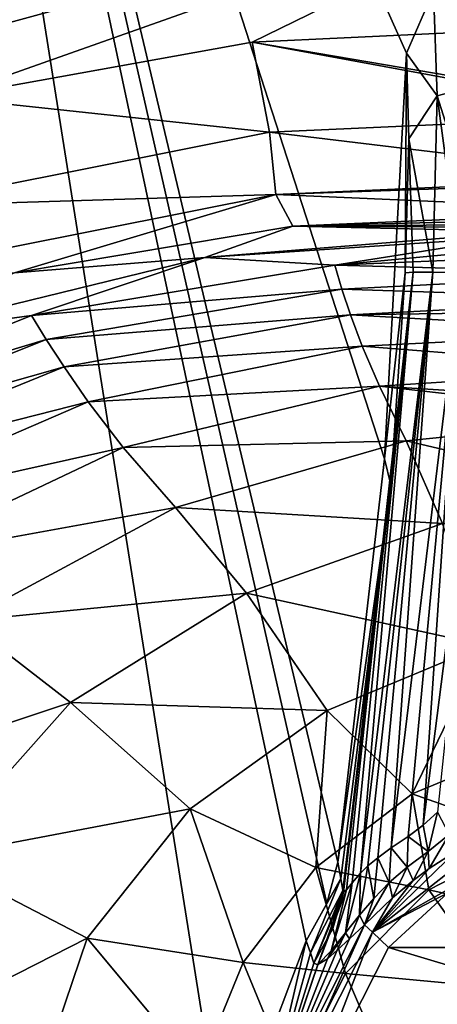
# Model space of a CAD drawing. Units: millimetres. Extents: x -179 to 179, y -561 to 10.
# Drawn here: x -57 to -19, y -198 to -109 of the extents above; entities that cross this region are included whole.
import ezdxf

# ---------------------------------------------------------------- set-up
doc = ezdxf.new("R2010")
doc.units = ezdxf.units.MM
doc.header["$LTSCALE"] = 127.314815
for name, color, linetype in [('10', 7, 'CONTINUOUS'), ('11', 7, 'CONTINUOUS'), ('13', 7, 'CONTINUOUS'), ('16', 7, 'CONTINUOUS'), ('17', 7, 'CONTINUOUS'), ('20', 7, 'CONTINUOUS'), ('21', 7, 'CONTINUOUS'), ('30', 7, 'CONTINUOUS'), ('34', 7, 'CONTINUOUS'), ('40', 7, 'CONTINUOUS'), ('45', 7, 'CONTINUOUS'), ('46', 7, 'CONTINUOUS'), ('47', 7, 'CONTINUOUS'), ('52', 7, 'CONTINUOUS'), ('54', 7, 'CONTINUOUS'), ('57', 7, 'CONTINUOUS')]:
    doc.layers.add(name, color=color, linetype=linetype)

msp = doc.modelspace()

# ---------------------------------------------------------------- linework, layer by layer
at = {"layer": '10', "color": 7, "linetype": 'Continuous'}
for points in [[(-18.112, -187.806, 195), (23.468, -192.74, 195), (-23.468, -192.74, 195), (-18.112, -187.806, 195)], [(-31.841, -209.308, 195), (-23.468, -192.74, 195), (31.841, -209.308, 195), (-31.841, -209.308, 195)], [(-23.468, -192.74, 195), (23.468, -192.74, 195), (31.841, -209.308, 195), (-23.468, -192.74, 195)]]:
    msp.add_3dface(points, dxfattribs=at)
at = {"layer": '11', "color": 7, "linetype": 'Continuous'}
for points in [[(-25.628, -190.691, 197.635), (-34.774, -208.796, 197.635), (-26.985, -191.949, 198.99), (-25.628, -190.691, 197.635)], [(-38.297, -211.744, 222.977), (-30.905, -192.15, 222.977), (-34.774, -208.796, 197.635), (-38.297, -211.744, 222.977)], [(-26.985, -191.949, 198.99), (-34.774, -208.796, 197.635), (-28.095, -192.982, 200.662), (-26.985, -191.949, 198.99)], [(-30.905, -192.15, 222.977), (-30.527, -193.239, 215.276), (-34.774, -208.796, 197.635), (-30.905, -192.15, 222.977)], [(-28.095, -192.982, 200.662), (-34.774, -208.796, 197.635), (-28.99, -193.759, 202.65), (-28.095, -192.982, 200.662)], [(-30.203, -194.156, 208.827), (-34.774, -208.796, 197.635), (-30.527, -193.239, 215.276), (-30.203, -194.156, 208.827)], [(-28.99, -193.759, 202.65), (-34.774, -208.796, 197.635), (-29.842, -194.295, 205.761), (-28.99, -193.759, 202.65)], [(-29.864, -194.302, 205.881), (-34.774, -208.796, 197.635), (-30.203, -194.156, 208.827), (-29.864, -194.302, 205.881)], [(-29.842, -194.295, 205.761), (-34.774, -208.796, 197.635), (-29.864, -194.302, 205.881), (-29.842, -194.295, 205.761)]]:
    msp.add_3dface(points, dxfattribs=at)
at = {"layer": '13', "color": 7, "linetype": 'Continuous'}
for points in [[(-23.834, -148.557, 222.977), (-21.837, -111.87, 222.977), (-21.957, -131.73, 208.478), (-23.834, -148.557, 222.977)], [(-21.957, -131.73, 208.478), (-21.837, -111.87, 222.977), (-21.628, -119.624, 212.675), (-21.957, -131.73, 208.478)], [(-23.249, -150.913, 207.796), (-23.834, -148.557, 222.977), (-21.957, -131.73, 208.478), (-23.249, -150.913, 207.796)], [(-28.048, -185.02, 222.977), (-23.834, -148.557, 222.977), (-23.249, -150.913, 207.796), (-28.048, -185.02, 222.977)], [(-27.784, -186.51, 214.08), (-28.048, -185.02, 222.977), (-23.249, -150.913, 207.796), (-27.784, -186.51, 214.08)], [(-27.597, -187.598, 207.77), (-27.784, -186.51, 214.08), (-23.249, -150.913, 207.796), (-27.597, -187.598, 207.77)]]:
    msp.add_3dface(points, dxfattribs=at)
at = {"layer": '16', "color": 7, "linetype": 'Continuous'}
for points in [[(-27.518, -187.734, 206.836), (-23.249, -150.913, 207.796), (-21.23, -131.664, 205.553), (-27.518, -187.734, 206.836)], [(-27.256, -187.519, 205.744), (-27.518, -187.734, 206.836), (-21.23, -131.664, 205.553), (-27.256, -187.519, 205.744)], [(-26.748, -186.899, 204.514), (-27.256, -187.519, 205.744), (-21.23, -131.664, 205.553), (-26.748, -186.899, 204.514)], [(-25.998, -186.033, 203.276), (-26.748, -186.899, 204.514), (-21.23, -131.664, 205.553), (-25.998, -186.033, 203.276)], [(-19.473, -131.665, 203.103), (-25.998, -186.033, 203.276), (-21.23, -131.664, 205.553), (-19.473, -131.665, 203.103)], [(-25.326, -185.369, 202.434), (-25.998, -186.033, 203.276), (-19.473, -131.665, 203.103), (-25.326, -185.369, 202.434)], [(-24.441, -184.625, 201.557), (-25.326, -185.369, 202.434), (-19.473, -131.665, 203.103), (-24.441, -184.625, 201.557)], [(-23.22, -183.745, 200.649), (-24.441, -184.625, 201.557), (-19.473, -131.665, 203.103), (-23.22, -183.745, 200.649)], [(-23.249, -150.913, 207.796), (-21.957, -131.73, 208.478), (-21.23, -131.664, 205.553), (-23.249, -150.913, 207.796)], [(-16.936, -131.732, 201.477), (-23.22, -183.745, 200.649), (-19.473, -131.665, 203.103), (-16.936, -131.732, 201.477)], [(-21.692, -182.71, 199.875), (-23.22, -183.745, 200.649), (-16.936, -131.732, 201.477), (-21.692, -182.71, 199.875)], [(-20.344, -181.679, 199.46), (-21.692, -182.71, 199.875), (-16.936, -131.732, 201.477), (-20.344, -181.679, 199.46)], [(-13.979, -131.857, 200.904), (-20.344, -181.679, 199.46), (-16.936, -131.732, 201.477), (-13.979, -131.857, 200.904)], [(-20.344, -181.679, 199.46), (-13.979, -131.857, 200.904), (-19.039, -180.501, 199.265), (-20.344, -181.679, 199.46)], [(-27.597, -187.598, 207.77), (-23.249, -150.913, 207.796), (-27.518, -187.734, 206.836), (-27.597, -187.598, 207.77)]]:
    msp.add_3dface(points, dxfattribs=at)
at = {"layer": '17', "color": 7, "linetype": 'Continuous'}
for points in [[(-19.393, -106.23, 222.977), (-13.92, -103.965, 222.977), (-13.645, -114.29, 207.358), (-19.393, -106.23, 222.977)], [(-21.837, -111.87, 222.977), (-19.393, -106.23, 222.977), (-19.07, -115.744, 208.913), (-21.837, -111.87, 222.977)], [(-19.393, -106.23, 222.977), (-13.645, -114.29, 207.358), (-19.07, -115.744, 208.913), (-19.393, -106.23, 222.977)], [(-21.628, -119.624, 212.675), (-21.837, -111.87, 222.977), (-19.07, -115.744, 208.913), (-21.628, -119.624, 212.675)], [(-13.645, -114.29, 207.358), (-13.979, -131.857, 200.904), (-19.07, -115.744, 208.913), (-13.645, -114.29, 207.358)], [(-19.473, -131.665, 203.103), (-21.628, -119.624, 212.675), (-19.07, -115.744, 208.913), (-19.473, -131.665, 203.103)], [(-16.936, -131.732, 201.477), (-19.473, -131.665, 203.103), (-19.07, -115.744, 208.913), (-16.936, -131.732, 201.477)], [(-13.979, -131.857, 200.904), (-16.936, -131.732, 201.477), (-19.07, -115.744, 208.913), (-13.979, -131.857, 200.904)], [(-21.957, -131.73, 208.478), (-21.628, -119.624, 212.675), (-21.23, -131.664, 205.553), (-21.957, -131.73, 208.478)], [(-21.628, -119.624, 212.675), (-19.473, -131.665, 203.103), (-21.23, -131.664, 205.553), (-21.628, -119.624, 212.675)]]:
    msp.add_3dface(points, dxfattribs=at)
at = {"layer": '20', "color": 7, "linetype": 'Continuous'}
for points in [[(-29.025, -188.78, 222.977), (-28.048, -185.02, 222.977), (-27.784, -186.51, 214.08), (-29.025, -188.78, 222.977)], [(-30.905, -192.15, 222.977), (-29.025, -188.78, 222.977), (-27.784, -186.51, 214.08), (-30.905, -192.15, 222.977)], [(-30.527, -193.239, 215.276), (-30.905, -192.15, 222.977), (-27.784, -186.51, 214.08), (-30.527, -193.239, 215.276)], [(-30.527, -193.239, 215.276), (-27.784, -186.51, 214.08), (-27.597, -187.598, 207.77), (-30.527, -193.239, 215.276)], [(-30.203, -194.156, 208.827), (-30.527, -193.239, 215.276), (-27.597, -187.598, 207.77), (-30.203, -194.156, 208.827)], [(-30.203, -194.156, 208.827), (-27.597, -187.598, 207.77), (-28.5, -191.03, 208.336), (-30.203, -194.156, 208.827)]]:
    msp.add_3dface(points, dxfattribs=at)
at = {"layer": '21', "color": 7, "linetype": 'Continuous'}
for points in [[(-20.344, -181.679, 199.46), (-19.039, -180.501, 199.265), (-19.871, -184.055, 198.542), (-20.344, -181.679, 199.46)], [(-19.871, -184.055, 198.542), (-19.039, -180.501, 199.265), (-17.993, -182.538, 198.448), (-19.871, -184.055, 198.542)], [(-21.692, -182.71, 199.875), (-20.344, -181.679, 199.46), (-19.871, -184.055, 198.542), (-21.692, -182.71, 199.875)], [(-23.22, -183.745, 200.649), (-21.692, -182.71, 199.875), (-21.77, -185.493, 198.975), (-23.22, -183.745, 200.649)], [(-21.77, -185.493, 198.975), (-21.692, -182.71, 199.875), (-19.871, -184.055, 198.542), (-21.77, -185.493, 198.975)], [(-19.871, -184.055, 198.542), (-17.993, -182.538, 198.448), (-19.775, -185.603, 196.824), (-19.871, -184.055, 198.542)], [(-19.775, -185.603, 196.824), (-17.993, -182.538, 198.448), (-17.346, -184.023, 196.634), (-19.775, -185.603, 196.824)], [(-24.441, -184.625, 201.557), (-23.22, -183.745, 200.649), (-23.398, -186.88, 199.575), (-24.441, -184.625, 201.557)], [(-23.398, -186.88, 199.575), (-23.22, -183.745, 200.649), (-21.77, -185.493, 198.975), (-23.398, -186.88, 199.575)], [(-21.77, -185.493, 198.975), (-19.871, -184.055, 198.542), (-21.243, -186.691, 196.974), (-21.77, -185.493, 198.975)], [(-21.243, -186.691, 196.974), (-19.871, -184.055, 198.542), (-19.775, -185.603, 196.824), (-21.243, -186.691, 196.974)], [(-25.326, -185.369, 202.434), (-24.441, -184.625, 201.557), (-24.804, -188.314, 200.262), (-25.326, -185.369, 202.434)], [(-24.804, -188.314, 200.262), (-24.441, -184.625, 201.557), (-23.398, -186.88, 199.575), (-24.804, -188.314, 200.262)], [(-26.748, -186.899, 204.514), (-25.998, -186.033, 203.276), (-27.341, -191.433, 202.001), (-26.748, -186.899, 204.514)], [(-27.341, -191.433, 202.001), (-25.998, -186.033, 203.276), (-26.084, -189.832, 201.03), (-27.341, -191.433, 202.001)], [(-25.998, -186.033, 203.276), (-25.326, -185.369, 202.434), (-26.084, -189.832, 201.03), (-25.998, -186.033, 203.276)], [(-26.084, -189.832, 201.03), (-25.326, -185.369, 202.434), (-24.804, -188.314, 200.262), (-26.084, -189.832, 201.03)], [(-23.398, -186.88, 199.575), (-21.77, -185.493, 198.975), (-23.099, -188.245, 197.218), (-23.398, -186.88, 199.575)], [(-23.099, -188.245, 197.218), (-21.77, -185.493, 198.975), (-21.243, -186.691, 196.974), (-23.099, -188.245, 197.218)], [(-27.256, -187.519, 205.744), (-26.748, -186.899, 204.514), (-28.637, -193.037, 203.445), (-27.256, -187.519, 205.744)], [(-28.637, -193.037, 203.445), (-26.748, -186.899, 204.514), (-27.341, -191.433, 202.001), (-28.637, -193.037, 203.445)], [(-25.628, -190.691, 197.635), (-24.804, -188.314, 200.262), (-23.398, -186.88, 199.575), (-25.628, -190.691, 197.635)], [(-25.628, -190.691, 197.635), (-23.398, -186.88, 199.575), (-23.099, -188.245, 197.218), (-25.628, -190.691, 197.635)], [(-29.864, -194.302, 205.881), (-30.203, -194.156, 208.827), (-27.518, -187.734, 206.836), (-29.864, -194.302, 205.881)], [(-27.518, -187.734, 206.836), (-30.203, -194.156, 208.827), (-28.5, -191.03, 208.336), (-27.518, -187.734, 206.836)], [(-29.842, -194.295, 205.761), (-29.864, -194.302, 205.881), (-27.256, -187.519, 205.744), (-29.842, -194.295, 205.761)], [(-29.864, -194.302, 205.881), (-27.518, -187.734, 206.836), (-27.256, -187.519, 205.744), (-29.864, -194.302, 205.881)], [(-29.842, -194.295, 205.761), (-27.256, -187.519, 205.744), (-28.637, -193.037, 203.445), (-29.842, -194.295, 205.761)], [(-27.597, -187.598, 207.77), (-27.518, -187.734, 206.836), (-28.5, -191.03, 208.336), (-27.597, -187.598, 207.77)], [(-25.628, -190.691, 197.635), (-26.084, -189.832, 201.03), (-24.804, -188.314, 200.262), (-25.628, -190.691, 197.635)], [(-26.985, -191.949, 198.99), (-27.341, -191.433, 202.001), (-26.084, -189.832, 201.03), (-26.985, -191.949, 198.99)], [(-25.628, -190.691, 197.635), (-26.985, -191.949, 198.99), (-26.084, -189.832, 201.03), (-25.628, -190.691, 197.635)], [(-28.095, -192.982, 200.662), (-28.99, -193.759, 202.65), (-27.341, -191.433, 202.001), (-28.095, -192.982, 200.662)], [(-28.99, -193.759, 202.65), (-28.637, -193.037, 203.445), (-27.341, -191.433, 202.001), (-28.99, -193.759, 202.65)], [(-26.985, -191.949, 198.99), (-28.095, -192.982, 200.662), (-27.341, -191.433, 202.001), (-26.985, -191.949, 198.99)], [(-28.99, -193.759, 202.65), (-29.842, -194.295, 205.761), (-28.637, -193.037, 203.445), (-28.99, -193.759, 202.65)]]:
    msp.add_3dface(points, dxfattribs=at)
at = {"layer": '30', "color": 7, "linetype": 'Continuous'}
for points in [[(-19.775, -185.603, 196.824), (-17.346, -184.023, 196.634), (-24.91, -191.372, 195.754), (-19.775, -185.603, 196.824)], [(-24.91, -191.372, 195.754), (-17.346, -184.023, 196.634), (-16.772, -184.967, 195.441), (-24.91, -191.372, 195.754)], [(-15.958, -186.305, 195), (-24.91, -191.372, 195.754), (-16.772, -184.967, 195.441), (-15.958, -186.305, 195)], [(-21.243, -186.691, 196.974), (-19.775, -185.603, 196.824), (-24.91, -191.372, 195.754), (-21.243, -186.691, 196.974)], [(-15.958, -186.305, 195), (-18.112, -187.806, 195), (-24.91, -191.372, 195.754), (-15.958, -186.305, 195)], [(-23.099, -188.245, 197.218), (-21.243, -186.691, 196.974), (-24.91, -191.372, 195.754), (-23.099, -188.245, 197.218)], [(-18.112, -187.806, 195), (-23.468, -192.74, 195), (-24.91, -191.372, 195.754), (-18.112, -187.806, 195)], [(-25.628, -190.691, 197.635), (-23.099, -188.245, 197.218), (-24.91, -191.372, 195.754), (-25.628, -190.691, 197.635)]]:
    msp.add_3dface(points, dxfattribs=at)
at = {"layer": '34', "color": 7, "linetype": 'Continuous'}
for points in [[(-34.774, -208.796, 197.635), (-25.628, -190.691, 197.635), (-33.8, -208.97, 195.754), (-34.774, -208.796, 197.635)], [(-25.628, -190.691, 197.635), (-24.91, -191.372, 195.754), (-33.8, -208.97, 195.754), (-25.628, -190.691, 197.635)], [(-24.91, -191.372, 195.754), (-31.841, -209.308, 195), (-33.8, -208.97, 195.754), (-24.91, -191.372, 195.754)], [(-23.468, -192.74, 195), (-31.841, -209.308, 195), (-24.91, -191.372, 195.754), (-23.468, -192.74, 195)]]:
    msp.add_3dface(points, dxfattribs=at)
at = {"layer": '40', "linetype": 'Continuous'}
msp.add_3dface([(-21.872, -207.888, 230.368), (-13.516, -233.608, 230.368), (-13.518, -196.393, 230.368), (-21.872, -207.888, 230.368)], dxfattribs=at)
at = {"layer": '45', "linetype": 'Continuous'}
for points in [[(-19.821, -187.526, 239.489), (0, -192, 230.368), (-10.416, -182.7, 239.544), (-19.821, -187.526, 239.489)], [(-27.347, -195.091, 239.444), (-13.518, -196.393, 230.368), (-19.821, -187.526, 239.489), (-27.347, -195.091, 239.444)], [(-13.518, -196.393, 230.368), (0, -192, 230.368), (-19.821, -187.526, 239.489), (-13.518, -196.393, 230.368)], [(-32.232, -204.71, 239.456), (-21.872, -207.888, 230.368), (-27.347, -195.091, 239.444), (-32.232, -204.71, 239.456)], [(-21.872, -207.888, 230.368), (-13.518, -196.393, 230.368), (-27.347, -195.091, 239.444), (-21.872, -207.888, 230.368)]]:
    msp.add_3dface(points, dxfattribs=at)
at = {"layer": '46', "linetype": 'Continuous'}
for points in [[(0, -126.681, 377.282), (0, -126.142, 384.282), (-32.108, -127.522, 384.351), (0, -126.681, 377.282)], [(0, -127.262, 370.056), (0, -126.681, 377.282), (-32.108, -127.522, 384.351), (0, -127.262, 370.056)], [(-8.588, -127.645, 366.499), (0, -127.262, 370.056), (-32.108, -127.522, 384.351), (-8.588, -127.645, 366.499)], [(-57.285, -131.73, 384.44), (-40.067, -130.337, 362.753), (-32.108, -127.522, 384.351), (-57.285, -131.73, 384.44)], [(-40.067, -130.337, 362.753), (-11.025, -128.006, 362.979), (-32.108, -127.522, 384.351), (-40.067, -130.337, 362.753)], [(-12.1, -128.482, 357.944), (-11.025, -128.006, 362.979), (-40.067, -130.337, 362.753), (-12.1, -128.482, 357.944)], [(-11.025, -128.006, 362.979), (-8.588, -127.645, 366.499), (-32.108, -127.522, 384.351), (-11.025, -128.006, 362.979)], [(-28.331, -131.052, 341.563), (-12.1, -128.482, 357.944), (-40.067, -130.337, 362.753), (-28.331, -131.052, 341.563)], [(-8.487, -129.174, 349.42), (-12.1, -128.482, 357.944), (-28.331, -131.052, 341.563), (-8.487, -129.174, 349.42)], [(0, -129.849, 341.646), (-8.487, -129.174, 349.42), (-28.331, -131.052, 341.563), (0, -129.849, 341.646)], [(0, -131.8, 324.049), (0, -129.849, 341.646), (-28.331, -131.052, 341.563), (0, -131.8, 324.049)], [(-68.889, -137.408, 362.879), (-55.743, -135.604, 341.726), (-40.067, -130.337, 362.753), (-68.889, -137.408, 362.879)], [(-68.889, -137.408, 362.879), (-40.067, -130.337, 362.753), (-57.285, -131.73, 384.44), (-68.889, -137.408, 362.879)], [(-55.743, -135.604, 341.726), (-28.331, -131.052, 341.563), (-40.067, -130.337, 362.753), (-55.743, -135.604, 341.726)], [(-55.743, -135.604, 341.726), (-27.677, -133.223, 322.416), (-28.331, -131.052, 341.563), (-55.743, -135.604, 341.726)], [(-27.677, -133.223, 322.416), (0, -131.8, 324.049), (-28.331, -131.052, 341.563), (-27.677, -133.223, 322.416)], [(0, -134.129, 306.833), (0, -131.8, 324.049), (-27.677, -133.223, 322.416), (0, -134.129, 306.833)], [(-54.399, -137.776, 322.485), (-27.677, -133.223, 322.416), (-55.743, -135.604, 341.726), (-54.399, -137.776, 322.485)], [(-54.399, -137.776, 322.485), (-26.897, -135.548, 305.968), (-27.677, -133.223, 322.416), (-54.399, -137.776, 322.485)], [(-26.897, -135.548, 305.968), (0, -134.129, 306.833), (-27.677, -133.223, 322.416), (-26.897, -135.548, 305.968)], [(0, -135.136, 300.513), (0, -134.129, 306.833), (-26.897, -135.548, 305.968), (0, -135.136, 300.513)], [(0, -137.062, 290.046), (0, -135.136, 300.513), (-26.897, -135.548, 305.968), (0, -137.062, 290.046)], [(-81.628, -145.971, 341.918), (-54.399, -137.776, 322.485), (-55.743, -135.604, 341.726), (-81.628, -145.971, 341.918)], [(-81.628, -145.971, 341.918), (-55.743, -135.604, 341.726), (-68.889, -137.408, 362.879), (-81.628, -145.971, 341.918)], [(-52.785, -140.226, 305.779), (-26.897, -135.548, 305.968), (-54.399, -137.776, 322.485), (-52.785, -140.226, 305.779)], [(-52.785, -140.226, 305.779), (-25.842, -138.367, 290.682), (-26.897, -135.548, 305.968), (-52.785, -140.226, 305.779)], [(-25.842, -138.367, 290.682), (0, -137.062, 290.046), (-26.897, -135.548, 305.968), (-25.842, -138.367, 290.682)], [(0, -140.405, 276.055), (0, -137.062, 290.046), (-25.842, -138.367, 290.682), (0, -140.405, 276.055)], [(-79.613, -147.858, 322.565), (-54.399, -137.776, 322.485), (-81.628, -145.971, 341.918), (-79.613, -147.858, 322.565)], [(-79.613, -147.858, 322.565), (-52.785, -140.226, 305.779), (-54.399, -137.776, 322.485), (-79.613, -147.858, 322.565)], [(-50.621, -143.397, 290.149), (-25.842, -138.367, 290.682), (-52.785, -140.226, 305.779), (-50.621, -143.397, 290.149)], [(-50.621, -143.397, 290.149), (-24.274, -141.989, 276.103), (-25.842, -138.367, 290.682), (-50.621, -143.397, 290.149)], [(-24.274, -141.989, 276.103), (0, -140.405, 276.055), (-25.842, -138.367, 290.682), (-24.274, -141.989, 276.103)], [(-77.122, -150.166, 305.552), (-52.785, -140.226, 305.779), (-79.613, -147.858, 322.565), (-77.122, -150.166, 305.552)], [(-77.122, -150.166, 305.552), (-50.621, -143.397, 290.149), (-52.785, -140.226, 305.779), (-77.122, -150.166, 305.552)], [(0, -143.505, 266.712), (0, -140.405, 276.055), (-24.274, -141.989, 276.103), (0, -143.505, 266.712)], [(-47.463, -147.529, 275.057), (-24.274, -141.989, 276.103), (-50.621, -143.397, 290.149), (-47.463, -147.529, 275.057)], [(-47.463, -147.529, 275.057), (-21.867, -146.929, 262.643), (-24.274, -141.989, 276.103), (-47.463, -147.529, 275.057)], [(0, -144.721, 263.774), (0, -143.505, 266.712), (-24.274, -141.989, 276.103), (0, -144.721, 263.774)], [(-21.867, -146.929, 262.643), (0, -144.721, 263.774), (-24.274, -141.989, 276.103), (-21.867, -146.929, 262.643)], [(-73.764, -153.413, 289.583), (-50.621, -143.397, 290.149), (-77.122, -150.166, 305.552), (-73.764, -153.413, 289.583)], [(-73.764, -153.413, 289.583), (-47.463, -147.529, 275.057), (-50.621, -143.397, 290.149), (-73.764, -153.413, 289.583)], [(0, -152.039, 252.081), (0, -144.721, 263.774), (-21.867, -146.929, 262.643), (0, -152.039, 252.081)], [(-68.921, -157.715, 274.133), (-47.463, -147.529, 275.057), (-73.764, -153.413, 289.583), (-68.921, -157.715, 274.133)], [(-68.921, -157.715, 274.133), (-42.708, -152.961, 261.331), (-47.463, -147.529, 275.057), (-68.921, -157.715, 274.133)], [(-42.708, -152.961, 261.331), (-21.867, -146.929, 262.643), (-47.463, -147.529, 275.057), (-42.708, -152.961, 261.331)], [(-42.708, -152.961, 261.331), (-18.577, -154.393, 251.389), (-21.867, -146.929, 262.643), (-42.708, -152.961, 261.331)], [(-18.577, -154.393, 251.389), (0, -152.039, 252.081), (-21.867, -146.929, 262.643), (-18.577, -154.393, 251.389)], [(-61.764, -163.201, 260.336), (-42.708, -152.961, 261.331), (-68.921, -157.715, 274.133), (-61.764, -163.201, 260.336)], [(-61.764, -163.201, 260.336), (-36.292, -160.701, 250.47), (-42.708, -152.961, 261.331), (-61.764, -163.201, 260.336)], [(-36.292, -160.701, 250.47), (-18.577, -154.393, 251.389), (-42.708, -152.961, 261.331), (-36.292, -160.701, 250.47)], [(-36.292, -160.701, 250.47), (-14.83, -165.402, 244.821), (-18.577, -154.393, 251.389), (-36.292, -160.701, 250.47)], [(-52.223, -170.6, 249.961), (-36.292, -160.701, 250.47), (-61.764, -163.201, 260.336), (-52.223, -170.6, 249.961)], [(-52.223, -170.6, 249.961), (-29.008, -171.316, 244.604), (-36.292, -160.701, 250.47), (-52.223, -170.6, 249.961)], [(-29.008, -171.316, 244.604), (-14.83, -165.402, 244.821), (-36.292, -160.701, 250.47), (-29.008, -171.316, 244.604)], [(-77.024, -178.846, 259.591), (-52.223, -170.6, 249.961), (-61.764, -163.201, 260.336), (-77.024, -178.846, 259.591)], [(-29.008, -171.316, 244.604), (-21.335, -178.842, 242.941), (-14.83, -165.402, 244.821), (-29.008, -171.316, 244.604)], [(-21.335, -178.842, 242.941), (-11.108, -174.62, 242.964), (-14.83, -165.402, 244.821), (-21.335, -178.842, 242.941)], [(-64.703, -184.647, 249.765), (-52.223, -170.6, 249.961), (-77.024, -178.846, 259.591), (-64.703, -184.647, 249.765)], [(-64.703, -184.647, 249.765), (-41.398, -180.192, 244.572), (-52.223, -170.6, 249.961), (-64.703, -184.647, 249.765)], [(-41.398, -180.192, 244.572), (-29.008, -171.316, 244.604), (-52.223, -170.6, 249.961), (-41.398, -180.192, 244.572)], [(-41.398, -180.192, 244.572), (-30.038, -185.512, 242.915), (-29.008, -171.316, 244.604), (-41.398, -180.192, 244.572)], [(-30.038, -185.512, 242.915), (-21.335, -178.842, 242.941), (-29.008, -171.316, 244.604), (-30.038, -185.512, 242.915)], [(-50.698, -191.893, 244.682), (-41.398, -180.192, 244.572), (-64.703, -184.647, 249.765), (-50.698, -191.893, 244.682)], [(-50.698, -191.893, 244.682), (-36.612, -194.114, 242.9), (-41.398, -180.192, 244.572), (-50.698, -191.893, 244.682)], [(-36.612, -194.114, 242.9), (-30.038, -185.512, 242.915), (-41.398, -180.192, 244.572), (-36.612, -194.114, 242.9)], [(-71.018, -202.247, 249.788), (-50.698, -191.893, 244.682), (-64.703, -184.647, 249.765), (-71.018, -202.247, 249.788)], [(-55.302, -205.537, 244.894), (-50.698, -191.893, 244.682), (-71.018, -202.247, 249.788), (-55.302, -205.537, 244.894)], [(-55.302, -205.537, 244.894), (-40.65, -203.998, 242.915), (-50.698, -191.893, 244.682), (-55.302, -205.537, 244.894)], [(-40.65, -203.998, 242.915), (-36.612, -194.114, 242.9), (-50.698, -191.893, 244.682), (-40.65, -203.998, 242.915)]]:
    msp.add_3dface(points, dxfattribs=at)
at = {"layer": '47', "linetype": 'Continuous'}
for points in [[(0, 0, 400), (-173.365, 0, 400), (-174.032, -140.741, 400), (0, 0, 400)], [(0, -21.324, 400), (0, 0, 400), (-174.032, -140.741, 400), (0, -21.324, 400)], [(-10.281, -45.839, 400), (0, -21.324, 400), (-174.032, -140.741, 400), (-10.281, -45.839, 400)], [(-16.656, -54.631, 400), (-10.281, -45.839, 400), (-174.032, -140.741, 400), (-16.656, -54.631, 400)], [(-16.604, -65.528, 400), (-16.656, -54.631, 400), (-174.032, -140.741, 400), (-16.604, -65.528, 400)], [(-10.236, -74.194, 400), (-16.604, -65.528, 400), (-174.032, -140.741, 400), (-10.236, -74.194, 400)], [(0, -77.5, 400), (-10.236, -74.194, 400), (-174.032, -140.741, 400), (0, -77.5, 400)], [(0, -93.362, 400), (0, -77.5, 400), (-174.032, -140.741, 400), (0, -93.362, 400)], [(-63.583, -115.874, 400), (0, -93.362, 400), (-174.032, -140.741, 400), (-63.583, -115.874, 400)], [(-35.789, -110.867, 400), (0, -93.362, 400), (-63.583, -115.874, 400), (-35.789, -110.867, 400)], [(0, -109.19, 400), (0, -93.362, 400), (-35.789, -110.867, 400), (0, -109.19, 400)]]:
    msp.add_3dface(points, dxfattribs=at)
at = {"layer": '52', "linetype": 'Continuous'}
for points in [[(0, -116.97, 397.906), (0, -109.19, 400), (-35.789, -110.867, 400), (0, -116.97, 397.906)], [(-35.789, -110.867, 400), (-63.583, -115.874, 400), (-34.232, -119.014, 397.622), (-35.789, -110.867, 400)], [(0, -117.465, 397.622), (0, -116.97, 397.906), (-35.789, -110.867, 400), (0, -117.465, 397.622)], [(0, -117.465, 397.622), (-35.789, -110.867, 400), (-34.232, -119.014, 397.622), (0, -117.465, 397.622)], [(-63.583, -115.874, 400), (-67.814, -125.721, 397.637), (-34.232, -119.014, 397.622), (-63.583, -115.874, 400)], [(0, -123.151, 392.347), (0, -117.465, 397.622), (-34.232, -119.014, 397.622), (0, -123.151, 392.347)], [(-67.814, -125.721, 397.637), (-33.648, -124.637, 392.4), (-34.232, -119.014, 397.622), (-67.814, -125.721, 397.637)], [(-33.648, -124.637, 392.4), (0, -123.151, 392.347), (-34.232, -119.014, 397.622), (-33.648, -124.637, 392.4)], [(0, -123.467, 391.881), (0, -123.151, 392.347), (-33.648, -124.637, 392.4), (0, -123.467, 391.881)], [(0, -126.142, 384.282), (0, -123.467, 391.881), (-33.648, -124.637, 392.4), (0, -126.142, 384.282)], [(-66.053, -131.091, 392.447), (-33.648, -124.637, 392.4), (-67.814, -125.721, 397.637), (-66.053, -131.091, 392.447)], [(-66.053, -131.091, 392.447), (-57.285, -131.73, 384.44), (-33.648, -124.637, 392.4), (-66.053, -131.091, 392.447)], [(-57.285, -131.73, 384.44), (-32.108, -127.522, 384.351), (-33.648, -124.637, 392.4), (-57.285, -131.73, 384.44)], [(-32.108, -127.522, 384.351), (0, -126.142, 384.282), (-33.648, -124.637, 392.4), (-32.108, -127.522, 384.351)]]:
    msp.add_3dface(points, dxfattribs=at)
at = {"layer": '54', "linetype": 'Continuous'}
for points in [[(-10.416, -182.7, 239.544), (-11.108, -174.62, 242.964), (-21.335, -178.842, 242.941), (-10.416, -182.7, 239.544)], [(-19.821, -187.526, 239.489), (-21.335, -178.842, 242.941), (-30.038, -185.512, 242.915), (-19.821, -187.526, 239.489)], [(-19.821, -187.526, 239.489), (-10.416, -182.7, 239.544), (-21.335, -178.842, 242.941), (-19.821, -187.526, 239.489)], [(-27.347, -195.091, 239.444), (-30.038, -185.512, 242.915), (-36.612, -194.114, 242.9), (-27.347, -195.091, 239.444)], [(-27.347, -195.091, 239.444), (-19.821, -187.526, 239.489), (-30.038, -185.512, 242.915), (-27.347, -195.091, 239.444)], [(-32.232, -204.71, 239.456), (-36.612, -194.114, 242.9), (-40.65, -203.998, 242.915), (-32.232, -204.71, 239.456)], [(-32.232, -204.71, 239.456), (-27.347, -195.091, 239.444), (-36.612, -194.114, 242.9), (-32.232, -204.71, 239.456)]]:
    msp.add_3dface(points, dxfattribs=at)
at = {"layer": '57', "linetype": 'Continuous'}
for points in [[(-71.919, -284.3, 222.977), (-71.919, 0, 222.977), (-38.297, -211.744, 222.977), (-71.919, -284.3, 222.977)], [(-38.297, -211.744, 222.977), (-71.919, 0, 222.977), (-30.905, -192.15, 222.977), (-38.297, -211.744, 222.977)], [(-30.905, -192.15, 222.977), (-71.919, 0, 222.977), (-29.025, -188.78, 222.977), (-30.905, -192.15, 222.977)], [(-29.025, -188.78, 222.977), (-71.919, 0, 222.977), (-28.048, -185.02, 222.977), (-29.025, -188.78, 222.977)], [(-28.048, -185.02, 222.977), (-71.919, 0, 222.977), (-23.834, -148.557, 222.977), (-28.048, -185.02, 222.977)], [(-23.834, -148.557, 222.977), (-71.919, 0, 222.977), (-21.837, -111.87, 222.977), (-23.834, -148.557, 222.977)], [(-21.837, -111.87, 222.977), (-71.919, 0, 222.977), (-19.393, -106.23, 222.977), (-21.837, -111.87, 222.977)]]:
    msp.add_3dface(points, dxfattribs=at)

doc.saveas('drawing.dxf')
